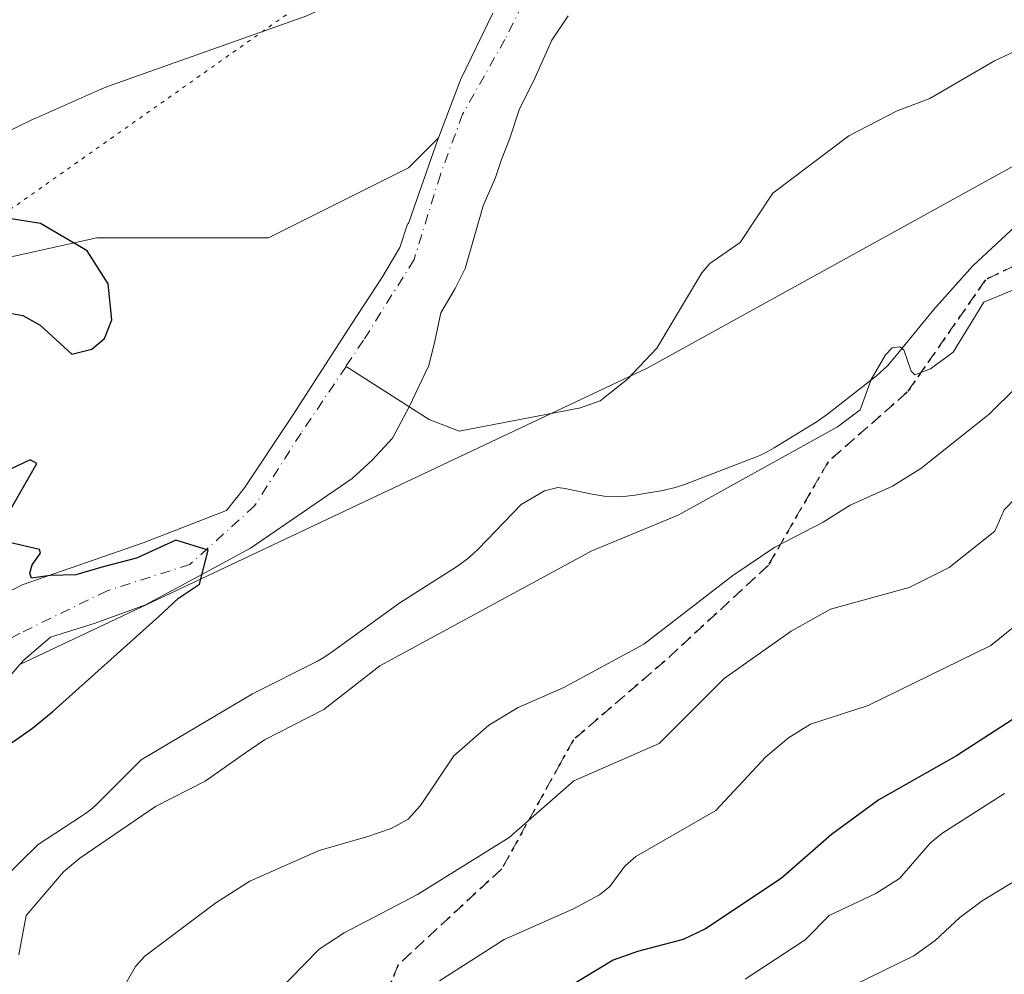
# Model space of a CAD drawing. Units: metres. Extents: x 671682 to 675141, y 4753713 to 4756113.
# Drawn here: x 674097 to 674226, y 4754423 to 4754548 of the extents above; entities that cross this region are included whole.
import ezdxf

# ---------------------------------------------------------------- set-up
doc = ezdxf.new("R2010")
doc.units = ezdxf.units.M
doc.header["$MEASUREMENT"] = 0
for name, pattern in [('DGN Style 3', [2.307223, 1.648017, -0.659207]), ('DGN Style 4', [2.638475, 1.318413, -0.659207, 0.001648, -0.659207]), ('DGN Style 5', [1.153612, 0.494405, -0.659207])]:
    doc.linetypes.add(name, pattern=pattern)
for name, color, linetype, lineweight in [('Arbolado forestal CxS', 92, 'Continuous', 0), ('Corriente natural Cxs', 4, 'Continuous', 13), ('Corriente natural eje', 4, 'DGN Style 4', 0), ('Corriente natural lineal', 142, 'Continuous', 13), ('Curva de nivel maestra', 30, 'Continuous', 30), ('Curva de nivel normal', 30, 'Continuous', 0), ('Espacio natural protegido', 121, 'Continuous', 13), ('Espacio natural protegido CxS', 121, 'Continuous', 0), ('Prado CxS', 92, 'Continuous', 0), ('Roquedo CxS', 135, 'Continuous', 0), ('Ruta', 7, 'DGN Style 5', 30), ('Senda', 7, 'DGN Style 3', 0), ('Suelo desnudo CxS', 253, 'Continuous', 0), ('Vía pecuaria eje', 92, 'DGN Style 5', 0)]:
    doc.layers.add(name, color=color, linetype=linetype, lineweight=lineweight)

# ---------------------------------------------------------------- blocks, each defined once
blk = doc.blocks.new('*U9')
at = {"layer": 'Prado CxS', "color": 92, "linetype": 'Continuous', "lineweight": 0}
blk.add_polyline3d([(674159.4236, 4754548.8861, 925.9519), (674155.1903, 4754540.1549, 925.8089), (674152.305, 4754532.5482, 925.7259), (674148.3817, 4754528.6251, 925.6515), (674130.0219, 4754519.4535, 925.4554), (674107.5373, 4754519.4537, 925.3159), (674085.0525, 4754514.4547, 924.754)], dxfattribs=at)
blk = doc.blocks.new('*U16')
at = {"layer": 'Arbolado forestal CxS', "color": 92, "linetype": 'Continuous', "lineweight": 0}
blk.add_polyline3d([(674094.8653, 4754460.5151, 924.1051), (674097.4692, 4754463.5532, 924.0307), (674179.6201, 4754502.3845, 925.6755), (674240.8485, 4754536.1215, 927.8077), (674285.8325, 4754563.6111, 928.6964), (674305.8251, 4754578.6059, 932.1812), (674323.3191, 4754603.5963, 929.9171), (674335.3123, 4754628.5693, 928.3992), (674362.8441, 4754640.9677, 928.8117), (674385.1249, 4754658.2757, 929.1906), (674395.4787, 4754671.3553, 929.5238), (674407.1237, 4754683.8441, 929.5929), (674434.7425, 4754695.5497, 929.8798)], dxfattribs=at)

msp = doc.modelspace()

# ---------------------------------------------------------------- linework, layer by layer
at = {"layer": 'Arbolado forestal CxS', "color": 92, "linetype": 'Continuous', "lineweight": 0}
for points in [[(674458.5733, 4754698.4907, 930.6105), (674434.7425, 4754695.5497, 929.8798), (674407.1237, 4754683.8441, 929.5929), (674395.4787, 4754671.3553, 929.5238), (674385.1249, 4754658.2757, 929.1906), (674362.8441, 4754640.9677, 928.8117), (674335.3123, 4754628.5693, 928.3992), (674323.3191, 4754603.5963, 929.9171), (674305.8251, 4754578.6059, 932.1812), (674285.8325, 4754563.6111, 928.6964), (674240.8485, 4754536.1215, 927.8077), (674179.6201, 4754502.3845, 925.6755), (674097.4692, 4754463.5532, 924.0307)], [(674097.4692, 4754463.5532, 924.0307), (674094.8653, 4754460.5151, 924.1051), (674089.8381, 4754450.7255, 924.4395), (674085.3401, 4754444.6401, 924.3323), (674081.3714, 4754440.6713, 924.1576), (674077.0573, 4754439.2333, 924.0453)]]:
    msp.add_polyline3d(points, dxfattribs=at)
at = {"layer": 'Corriente natural Cxs', "color": 4, "linetype": 'Continuous', "lineweight": 13}
for points in [[(674087.1552, 4754468.476, 924.5612), (674097.7386, 4754473.9793, 924.8576), (674113.6136, 4754479.4827, 924.8897), (674124.535, 4754483.7388, 924.8413), (674126.8798, 4754486.7089, 924.9529), (674133.2298, 4754496.2339, 925.2204), (674140.9027, 4754508.1402, 925.3899), (674144.8715, 4754514.2256, 925.3935), (674147.2528, 4754518.1944, 925.4036), (674148.2401, 4754521.2301, 925.4366), (674148.351, 4754521.3188, 925.4338), (674149.1048, 4754523.4861, 925.4601), (674152.2799, 4754532.4819, 925.724), (674152.305, 4754532.5482, 925.7259), (674155.1903, 4754540.1549, 925.8089), (674159.4236, 4754548.8861, 925.9519)], [(674087.1552, 4754468.476, 924.5612), (674097.7386, 4754473.9793, 924.8576), (674113.6136, 4754479.4827, 924.8897), (674124.535, 4754483.7388, 924.8413), (674126.8798, 4754486.7089, 924.9529), (674133.2298, 4754496.2339, 925.2204), (674140.9027, 4754508.1402, 925.3899), (674144.8715, 4754514.2256, 925.3935), (674147.2528, 4754518.1944, 925.4036), (674148.2401, 4754521.2301, 925.4366), (674148.351, 4754521.3188, 925.4338), (674149.1048, 4754523.4861, 925.4601), (674152.2799, 4754532.4819, 925.724), (674152.305, 4754532.5482, 925.7259), (674155.1903, 4754540.1549, 925.8089), (674159.4236, 4754548.8861, 925.9519)], [(674169.2865, 4754548.5144, 925.4818), (674167.1698, 4754545.3394, 925.4425), (674165.8469, 4754542.4289, 925.482), (674164.7885, 4754540.0477, 925.4698), (674162.9364, 4754536.3435, 925.3929), (674161.6135, 4754532.3747, 925.4235), (674160.5552, 4754529.7289, 925.4172), (674159.7614, 4754527.3477, 925.3979), (674158.1739, 4754523.6435, 925.3073), (674155.7927, 4754515.4414, 925.1553), (674154.4698, 4754512.7955, 925.074), (674152.6177, 4754509.6205, 924.9051), (674151.8239, 4754505.9164, 924.885), (674151.0302, 4754502.7414, 924.932), (674148.4609, 4754497.3044, 924.8928), (674146.2677, 4754493.2163, 924.7593), (674143.6218, 4754490.3059, 924.7297), (674140.976, 4754487.9247, 924.7035), (674127.6736, 4754478.7714, 924.3912), (674120.7944, 4754475.0672, 924.4), (674113.9152, 4754471.3631, 924.2301), (674107.3006, 4754468.9818, 924.3162), (674101.4797, 4754467.1297, 924.0253), (674098.0402, 4754464.2193, 924.0704), (674097.4692, 4754463.5532, 924.0307), (674094.8652, 4754460.5151, 924.1051)], [(674169.2865, 4754548.5144, 925.4818), (674167.1698, 4754545.3394, 925.4425), (674165.8469, 4754542.4289, 925.482), (674164.7885, 4754540.0477, 925.4698), (674162.9364, 4754536.3435, 925.3929), (674161.6135, 4754532.3747, 925.4235), (674160.5552, 4754529.7289, 925.4172), (674159.7614, 4754527.3477, 925.3979), (674158.1739, 4754523.6435, 925.3073), (674155.7927, 4754515.4414, 925.1553), (674154.4698, 4754512.7955, 925.074), (674152.6177, 4754509.6205, 924.9051), (674151.8239, 4754505.9164, 924.885), (674151.0302, 4754502.7414, 924.932), (674148.4609, 4754497.3044, 924.8928), (674146.2677, 4754493.2163, 924.7593), (674143.6218, 4754490.3059, 924.7297), (674140.976, 4754487.9247, 924.7035), (674127.6736, 4754478.7714, 924.3912), (674120.7944, 4754475.0672, 924.4), (674113.9152, 4754471.3631, 924.2301), (674107.3006, 4754468.9818, 924.3162), (674101.4797, 4754467.1297, 924.0253), (674098.0402, 4754464.2193, 924.0704), (674097.4692, 4754463.5532, 924.0307), (674094.8652, 4754460.5151, 924.1051)]]:
    msp.add_polyline3d(points, dxfattribs=at)
at = {"layer": 'Corriente natural eje', "color": 4, "linetype": 'DGN Style 4', "lineweight": 0}
for points in [[(674228.2666, 4754624.9615, 926.5216), (674222.6574, 4754621.6806, 926.4211), (674214.0849, 4754614.6956, 926.324), (674202.2316, 4754604.5356, 926.1719), (674193.0901, 4754594.9901, 926.2431), (674190.6301, 4754591.9801, 926.2106), (674181.0901, 4754578.1901, 925.7995), (674175.5601, 4754571.6101, 925.904), (674170.7001, 4754564.7201, 925.9073), (674161.0111, 4754545.4465, 925.6144), (674155.4549, 4754535.6569, 925.5763), (674152.5444, 4754527.7194, 925.4987), (674149.1048, 4754516.6069, 925.2716), (674142.4902, 4754506.0235, 925.2531), (674140.1899, 4754502.6102, 925.2315)], [(674140.1899, 4754502.6102, 925.2315), (674134.2881, 4754493.8527, 925.1045), (674128.2027, 4754484.3277, 924.7442), (674119.736, 4754476.6547, 924.3595), (674108.8881, 4754473.2152, 924.2997), (674097.511, 4754467.6589, 924.1326), (674086.7319, 4754462.126, 923.9541)]]:
    msp.add_polyline3d(points, dxfattribs=at)
at = {"layer": 'Corriente natural lineal', "color": 142, "linetype": 'Continuous', "lineweight": 13}
msp.add_polyline3d([(674232.4467, 4754546.059, 926.3489), (674225.155, 4754542.6209, 926.3439), (674216.6909, 4754537.7121, 926.2643), (674212.4117, 4754536.104, 926.1863), (674206.0507, 4754532.8006, 926.0587), (674196.1157, 4754525.2988, 925.9755), (674191.8187, 4754518.832, 925.8198), (674187.8364, 4754516.0692, 925.872), (674186.795, 4754514.8426, 925.8754), (674180.9023, 4754505.0062, 925.745), (674177.0591, 4754500.9351, 925.7079), (674173.5021, 4754498.107, 925.6814), (674170.9252, 4754497.1898, 925.6986), (674154.9894, 4754494.1274, 925.4227), (674151.063, 4754495.6352, 925.0165), (674140.1899, 4754502.6102, 925.2315)], dxfattribs=at)
at = {"layer": 'Curva de nivel maestra', "color": 30, "linetype": 'Continuous', "lineweight": 30, "flags": 128}
for points, elevation in [([(674095.94, 4754509.6101), (674097.83, 4754509.2601), (674100.13, 4754508.0201), (674104.28, 4754504.2001), (674106.88, 4754504.8601), (674108.55, 4754506.2601), (674109.5, 4754508.7101), (674109.02, 4754513.4201), (674106.29, 4754517.7601), (674100.17, 4754521.3401), (674091.61, 4754522.6801)], 925), ([(674094.74, 4754481.3201), (674099.69, 4754489.8801), (674098.82, 4754490.3401), (674094.59, 4754488.3901)], 925), ([(674093.71, 4754451.4701), (674099.11, 4754455.1901), (674101.83, 4754457.4501), (674115.6515, 4754469.8528), (674118.2312, 4754472.2341), (674121.0093, 4754474.0862), (674122.1338, 4754478.518), (674117.9005, 4754479.8409), (674112.7411, 4754477.4596), (674108.3755, 4754476.3351), (674104.8036, 4754475.2768), (674101.44, 4754475.2201), (674098.96, 4754474.8501), (674098.77, 4754475.5001), (674099.07, 4754476.6201), (674100.17, 4754478.1301), (674100.02, 4754478.6301), (674096.08, 4754479.5301)], 925), ([(674231.06, 4754458.6101), (674220.17, 4754451.5601), (674210, 4754445.8201), (674203.79, 4754441.2601), (674197.18, 4754435.5201), (674187.27, 4754428.9201), (674184.34, 4754427.5101), (674178.37, 4754425.9601), (674175.2, 4754424.8101), (674169.32, 4754421.2801)], 950)]:
    msp.add_lwpolyline(points, dxfattribs=dict(at, elevation=elevation))
at = {"layer": 'Curva de nivel normal', "color": 30, "linetype": 'Continuous', "lineweight": 0, "flags": 128}
for points, elevation in [([(674097.31, 4754425.51), (674098.27, 4754430.65), (674103.18, 4754436.4), (674105.33, 4754438.17), (674115.22, 4754444.92), (674121.75, 4754448.28), (674127.01, 4754451.99), (674129.52, 4754453.68), (674137.29, 4754457.66), (674144.6, 4754463.35), (674172.37, 4754478.42), (674183.69, 4754483.09), (674204.58, 4754494.7), (674207.56, 4754496.92), (674209, 4754500.88), (674210.87, 4754504.1), (674211.76, 4754505.04), (674212.73, 4754505.18), (674213.25, 4754504.79), (674214.21, 4754501.97), (674214.72, 4754501.51), (674216.77, 4754502.28), (674219.75, 4754504.45), (674223.75, 4754511), (674227.86, 4754512.73)], 930), ([(674108.39, 4754416.62), (674112.62, 4754423.96), (674113.83, 4754425.31), (674123.12, 4754432.3), (674127.6, 4754435.17), (674136.65, 4754439.16), (674143.06, 4754440.99), (674146.09, 4754442.04), (674148.34, 4754443.26), (674149.96, 4754445.08), (674154.29, 4754451.58), (674158.88, 4754455.59), (674162.76, 4754457.91), (674168.71, 4754460.52), (674179.21, 4754466.2), (674190.87, 4754475.19), (674196.36, 4754478.94), (674202.68, 4754482.19), (674206.24, 4754484.43), (674211.79, 4754486.9), (674215.48, 4754489.22), (674224.44, 4754496.34), (674231.67, 4754503.45)], 935), ([(674227.96, 4754485.37), (674226.43, 4754483.8), (674225.2, 4754481), (674219.23, 4754476.25), (674213.99, 4754473.64), (674203.66, 4754470.81), (674198.51, 4754467.92), (674189.74, 4754461.69), (674181.22, 4754453.2), (674170.03, 4754448.31), (674161.55, 4754440.87), (674149.54, 4754433.4), (674139.95, 4754428.38), (674136.65, 4754426.24), (674130.92, 4754420.36)], 940), ([(674227.85, 4754468.6), (674224.68, 4754466.04), (674208.61, 4754458.17), (674201.03, 4754455.75), (674198.14, 4754453.92), (674195.21, 4754451.46), (674188.63, 4754444.42), (674178.14, 4754438.4), (674176.73, 4754437.14), (674174.74, 4754434.45), (674173.39, 4754433.38), (674169.97, 4754431.54), (674160.9, 4754427.53), (674152.44, 4754422.09)], 945), ([(674192.49, 4754422.33), (674200.35, 4754427.47), (674203.48, 4754430.67), (674209.58, 4754433.53), (674212.71, 4754435.52), (674216.72, 4754440.15), (674218.25, 4754441.41), (674226.47, 4754446.64)], 955), ([(674234.88, 4754439.5), (674223.55, 4754432.6), (674220.61, 4754430.4), (674217.38, 4754427.39), (674214.58, 4754425.38), (674204.86, 4754420.63)], 960)]:
    msp.add_lwpolyline(points, dxfattribs=dict(at, elevation=elevation))
at = {"layer": 'Espacio natural protegido', "color": 121, "linetype": 'Continuous', "lineweight": 13, "flags": 128}
for points in [[(674201.5856, 4754631.785), (674192.2718, 4754617.934), (674184.1674, 4754606.4015), (674183.7662, 4754605.8003), (674183.6873, 4754605.6741), (674179.5501, 4754598.993), (674174.8044, 4754591.3292), (674174.4145, 4754590.6619), (674168.5713, 4754580.0398), (674156.702, 4754562.4698), (674154.4617, 4754560.1033), (674154.2346, 4754559.8578), (674151.8727, 4754557.2485), (674150.0261, 4754555.4745), (674144.5981, 4754553.0196), (674144.3898, 4754552.9236), (674135.0306, 4754548.5172), (674108.9384, 4754539.2588), (674107.8928, 4754538.8429), (674099.6109, 4754535.1839), (674099.1137, 4754534.9533), (674093.189, 4754532.052)], [(674094.3388, 4754434.552), (674098.4268, 4754438.5448), (674098.9336, 4754439.0398), (674099.8614, 4754439.9458), (674105.5153, 4754443.6604), (674105.9178, 4754443.9343), (674106.7013, 4754444.5255), (674107.4444, 4754445.1667), (674107.8808, 4754445.5855), (674113.3495, 4754451.0495), (674127.9216, 4754459.6924), (674136.4371, 4754464.0005), (674137.291, 4754464.4845), (674138.1115, 4754465.0232), (674138.2465, 4754465.1194), (674147.2574, 4754471.6177), (674154.7779, 4754476.4423), (674155.3174, 4754476.8052), (674156.1008, 4754477.3964), (674156.8439, 4754478.0375), (674157.4805, 4754478.6602), (674163.1117, 4754484.505), (674166.1726, 4754486.318), (674167.9263, 4754486.74), (674168.9059, 4754486.6233), (674170.1318, 4754486.3618), (674172.4484, 4754485.8677), (674173.9872, 4754485.6222), (674175.9477, 4754485.5423), (674176.9276, 4754485.5985), (674178.0394, 4754485.7411), (674181.7053, 4754486.3511), (674183.4819, 4754486.759), (674184.6654, 4754487.1619), (674193.8401, 4754490.719), (674194.4985, 4754490.9924), (674195.3823, 4754491.4194), (674196.2775, 4754491.9286), (674201.8984, 4754495.3866), (674203.2901, 4754496.3553), (674209.5081, 4754501.2272), (674209.6791, 4754501.3632), (674211.1219, 4754502.6929), (674211.8937, 4754503.5697), (674216.9636, 4754509.8034), (674217.1561, 4754510.0192), (674222.3073, 4754515.7956), (674228.4624, 4754521.5155)]]:
    msp.add_lwpolyline(points, dxfattribs=at)
at = {"layer": 'Espacio natural protegido CxS', "color": 121, "linetype": 'Continuous', "lineweight": 0, "flags": 128}
for points in [[(674093.189, 4754532.052), (674099.1137, 4754534.9533), (674099.6109, 4754535.1839), (674107.8928, 4754538.8429), (674108.9384, 4754539.2588), (674135.0306, 4754548.5172), (674144.3898, 4754552.9236), (674144.5981, 4754553.0196), (674150.0261, 4754555.4745), (674151.8727, 4754557.2485), (674154.2346, 4754559.8578), (674154.4617, 4754560.1033), (674156.702, 4754562.4698), (674168.5713, 4754580.0398), (674174.4145, 4754590.6619), (674174.8044, 4754591.3292), (674179.5501, 4754598.993), (674183.6873, 4754605.6741), (674183.7662, 4754605.8003), (674184.1674, 4754606.4015), (674192.2718, 4754617.934), (674201.5856, 4754631.785)], [(674228.4624, 4754521.5155), (674222.3073, 4754515.7956), (674217.1561, 4754510.0192), (674216.9636, 4754509.8034), (674211.8937, 4754503.5697), (674211.1219, 4754502.6929), (674209.6791, 4754501.3632), (674209.5081, 4754501.2272), (674203.2901, 4754496.3553), (674201.8984, 4754495.3866), (674196.2775, 4754491.9286), (674195.3823, 4754491.4194), (674194.4985, 4754490.9924), (674193.8401, 4754490.719), (674184.6654, 4754487.1619), (674183.4819, 4754486.759), (674181.7053, 4754486.3511), (674178.0394, 4754485.7411), (674176.9276, 4754485.5985), (674175.9477, 4754485.5423), (674173.9872, 4754485.6222), (674172.4484, 4754485.8677), (674170.1318, 4754486.3618), (674168.9059, 4754486.6233), (674167.9263, 4754486.74), (674166.1726, 4754486.318), (674163.1117, 4754484.505), (674157.4805, 4754478.6602), (674156.8439, 4754478.0375), (674156.1008, 4754477.3964), (674155.3174, 4754476.8052), (674154.7779, 4754476.4423), (674147.2574, 4754471.6177), (674138.2465, 4754465.1194), (674138.1115, 4754465.0232), (674137.291, 4754464.4845), (674136.4371, 4754464.0005), (674127.9216, 4754459.6924), (674113.3495, 4754451.0495), (674107.8808, 4754445.5855), (674107.4444, 4754445.1667), (674106.7013, 4754444.5255), (674105.9178, 4754443.9343), (674105.5153, 4754443.6604), (674099.8614, 4754439.9458), (674098.9336, 4754439.0398), (674098.4268, 4754438.5448), (674094.3388, 4754434.552)]]:
    msp.add_lwpolyline(points, dxfattribs=at)
at = {"layer": 'Prado CxS', "color": 92, "linetype": 'Continuous', "lineweight": 0}
for points in [[(674159.4236, 4754548.8861, 925.9519), (674155.1903, 4754540.1549, 925.8089), (674152.305, 4754532.5482, 925.7259)], [(674152.305, 4754532.5482, 925.7259), (674148.3817, 4754528.6251, 925.6515), (674130.0219, 4754519.4535, 925.4554), (674107.5373, 4754519.4537, 925.3159), (674085.0525, 4754514.4547, 924.754), (674062.8917, 4754509.3451, 925.1117), (674062.6867, 4754500.2199, 924.8408), (674054.9367, 4754485.3203, 924.649), (674041.3877, 4754472.7663, 924.5082), (673996.7819, 4754439.4211, 923.835), (673986.2761, 4754430.7893, 923.9512), (673975.2451, 4754418.9585, 924.0851), (673957.1191, 4754391.6139, 923.7794), (673940.8741, 4754364.9711, 923.5484), (673901.0719, 4754334.2519, 922.8883)]]:
    msp.add_polyline3d(points, dxfattribs=at)
at = {"layer": 'Roquedo CxS', "color": 135, "linetype": 'Continuous', "lineweight": 0}
for points in [[(674458.5733, 4754698.4907, 930.6105), (674434.7425, 4754695.5497, 929.8798), (674407.1237, 4754683.8441, 929.5929), (674395.4787, 4754671.3553, 929.5238), (674385.1249, 4754658.2757, 929.1906), (674362.8441, 4754640.9677, 928.8117), (674335.3123, 4754628.5693, 928.3992), (674323.3191, 4754603.5963, 929.9171), (674305.8251, 4754578.6059, 932.1812), (674285.8325, 4754563.6111, 928.6964), (674240.8485, 4754536.1215, 927.8077), (674179.6201, 4754502.3845, 925.6755), (674097.4692, 4754463.5532, 924.0307)], [(674240.8485, 4754536.1215, 927.8077), (674179.6201, 4754502.3845, 925.6755), (674097.4692, 4754463.5532, 924.0307), (674098.0402, 4754464.2193, 924.0704), (674101.4797, 4754467.1297, 924.0253), (674107.3006, 4754468.9818, 924.3162), (674113.9152, 4754471.3631, 924.2301), (674120.7944, 4754475.0672, 924.4), (674127.6736, 4754478.7714, 924.3912), (674140.976, 4754487.9247, 924.7035), (674143.6218, 4754490.3059, 924.7297), (674146.2677, 4754493.2163, 924.7593), (674148.4609, 4754497.3044, 924.8928), (674151.0302, 4754502.7414, 924.932), (674151.8239, 4754505.9164, 924.885), (674152.6177, 4754509.6205, 924.9051), (674154.4698, 4754512.7955, 925.074), (674155.7927, 4754515.4414, 925.1553), (674158.1739, 4754523.6435, 925.3073), (674159.7614, 4754527.3477, 925.3979), (674160.5552, 4754529.7289, 925.4172), (674161.6135, 4754532.3747, 925.4235), (674162.9364, 4754536.3435, 925.3929), (674164.7885, 4754540.0477, 925.4698), (674165.8469, 4754542.4289, 925.482), (674167.1698, 4754545.3394, 925.4425), (674169.2865, 4754548.5144, 925.4818)], [(674169.2865, 4754548.5144, 925.4818), (674167.1698, 4754545.3394, 925.4425), (674165.8469, 4754542.4289, 925.482), (674164.7885, 4754540.0477, 925.4698), (674162.9364, 4754536.3435, 925.3929), (674161.6135, 4754532.3747, 925.4235), (674160.5552, 4754529.7289, 925.4172), (674159.7614, 4754527.3477, 925.3979), (674158.1739, 4754523.6435, 925.3073), (674155.7927, 4754515.4414, 925.1553), (674154.4698, 4754512.7955, 925.074), (674152.6177, 4754509.6205, 924.9051), (674151.8239, 4754505.9164, 924.885), (674151.0302, 4754502.7414, 924.932), (674148.4609, 4754497.3044, 924.8928), (674146.2677, 4754493.2163, 924.7593), (674143.6218, 4754490.3059, 924.7297), (674140.976, 4754487.9247, 924.7035), (674127.6736, 4754478.7714, 924.3912), (674120.7944, 4754475.0672, 924.4), (674113.9152, 4754471.3631, 924.2301), (674107.3006, 4754468.9818, 924.3162), (674101.4797, 4754467.1297, 924.0253), (674098.0402, 4754464.2193, 924.0704), (674097.4692, 4754463.5532, 924.0307)], [(674152.305, 4754532.5482, 925.7259), (674148.3817, 4754528.6251, 925.6515), (674130.0219, 4754519.4535, 925.4554), (674107.5373, 4754519.4537, 925.3159), (674085.0525, 4754514.4547, 924.754), (674062.8917, 4754509.3451, 925.1117), (674062.6867, 4754500.2199, 924.8408), (674054.9367, 4754485.3203, 924.649), (674041.3877, 4754472.7663, 924.5082), (673996.7819, 4754439.4211, 923.835), (673986.2761, 4754430.7893, 923.9512), (673975.2451, 4754418.9585, 924.0851), (673957.1191, 4754391.6139, 923.7794), (673940.8741, 4754364.9711, 923.5484), (673901.0719, 4754334.2519, 922.8883)], [(674085.0525, 4754514.4547, 924.754), (674107.5373, 4754519.4537, 925.3159), (674130.0219, 4754519.4535, 925.4554), (674148.3817, 4754528.6251, 925.6515), (674152.305, 4754532.5482, 925.7259), (674152.2799, 4754532.4819, 925.724), (674149.1048, 4754523.4861, 925.4601), (674148.351, 4754521.3188, 925.4338), (674148.2401, 4754521.2301, 925.4366), (674147.2528, 4754518.1944, 925.4036), (674144.8715, 4754514.2256, 925.3935), (674140.9027, 4754508.1402, 925.3899), (674133.2298, 4754496.2339, 925.2204), (674126.8798, 4754486.7089, 924.9529), (674124.535, 4754483.7388, 924.8413), (674113.6136, 4754479.4827, 924.8897), (674097.7386, 4754473.9793, 924.8576), (674087.1552, 4754468.476, 924.5612)], [(674152.305, 4754532.5482, 925.7259), (674152.2799, 4754532.4819, 925.724), (674149.1048, 4754523.4861, 925.4601), (674148.351, 4754521.3188, 925.4338), (674148.2401, 4754521.2301, 925.4366), (674147.2528, 4754518.1944, 925.4036), (674144.8715, 4754514.2256, 925.3935), (674140.9027, 4754508.1402, 925.3899), (674133.2298, 4754496.2339, 925.2204), (674126.8798, 4754486.7089, 924.9529), (674124.535, 4754483.7388, 924.8413), (674113.6136, 4754479.4827, 924.8897), (674097.7386, 4754473.9793, 924.8576), (674087.1552, 4754468.476, 924.5612)]]:
    msp.add_polyline3d(points, dxfattribs=at)
at = {"layer": 'Ruta', "color": 7, "linetype": 'DGN Style 5', "lineweight": 30}
msp.add_polyline3d([(674236.0727, 4754519.814, 946.8925), (674223.9688, 4754513.946, 933.8839), (674213.7252, 4754499.2395, 950.3092), (674203.3405, 4754490.09, 954.0138), (674195.5178, 4754476.5534, 960.4463), (674181.9545, 4754463.9888, 960.3271), (674169.97, 4754453.681, 958.8077), (674168.2818, 4754450.6371, 959.2561), (674160.5965, 4754436.7799, 964.9045), (674147.0333, 4754424.206, 960.0189), (674140.8666, 4754409.6031, 963.5114)], dxfattribs=at)
at = {"layer": 'Senda', "color": 7, "linetype": 'DGN Style 3', "lineweight": 0}
msp.add_polyline3d([(674236.0727, 4754519.814, 946.8925), (674223.9688, 4754513.946, 933.8839), (674213.7252, 4754499.2395, 950.3092), (674203.3405, 4754490.09, 954.0138), (674195.5178, 4754476.5534, 960.4463), (674181.9545, 4754463.9888, 960.3271), (674169.97, 4754453.681, 958.8077), (674168.2818, 4754450.6371, 959.2561), (674160.5965, 4754436.7799, 964.9045), (674147.0333, 4754424.206, 960.0189), (674140.8666, 4754409.6031, 963.5114)], dxfattribs=at)
at = {"layer": 'Suelo desnudo CxS', "color": 253, "linetype": 'Continuous', "lineweight": 0}
for points in [[(674087.1552, 4754468.476, 924.5612), (674097.7386, 4754473.9793, 924.8576), (674113.6136, 4754479.4827, 924.8897), (674124.535, 4754483.7388, 924.8413), (674126.8798, 4754486.7089, 924.9529), (674133.2298, 4754496.2339, 925.2204), (674140.9027, 4754508.1402, 925.3899), (674144.8715, 4754514.2256, 925.3935), (674147.2528, 4754518.1944, 925.4036), (674148.2401, 4754521.2301, 925.4366), (674148.351, 4754521.3188, 925.4338), (674149.1048, 4754523.4861, 925.4601), (674152.2799, 4754532.4819, 925.724), (674152.305, 4754532.5482, 925.7259), (674155.1903, 4754540.1549, 925.8089), (674159.4236, 4754548.8861, 925.9519)], [(674159.4236, 4754548.8861, 925.9519), (674155.1903, 4754540.1549, 925.8089), (674152.305, 4754532.5482, 925.7259)], [(674169.2865, 4754548.5144, 925.4818), (674167.1698, 4754545.3394, 925.4425), (674165.8469, 4754542.4289, 925.482), (674164.7885, 4754540.0477, 925.4698), (674162.9364, 4754536.3435, 925.3929), (674161.6135, 4754532.3747, 925.4235), (674160.5552, 4754529.7289, 925.4172), (674159.7614, 4754527.3477, 925.3979), (674158.1739, 4754523.6435, 925.3073), (674155.7927, 4754515.4414, 925.1553), (674154.4698, 4754512.7955, 925.074), (674152.6177, 4754509.6205, 924.9051), (674151.8239, 4754505.9164, 924.885), (674151.0302, 4754502.7414, 924.932), (674148.4609, 4754497.3044, 924.8928), (674146.2677, 4754493.2163, 924.7593), (674143.6218, 4754490.3059, 924.7297), (674140.976, 4754487.9247, 924.7035), (674127.6736, 4754478.7714, 924.3912), (674120.7944, 4754475.0672, 924.4), (674113.9152, 4754471.3631, 924.2301), (674107.3006, 4754468.9818, 924.3162), (674101.4797, 4754467.1297, 924.0253), (674098.0402, 4754464.2193, 924.0704), (674097.4692, 4754463.5532, 924.0307), (674094.8653, 4754460.5151, 924.1051)], [(674169.2865, 4754548.5144, 925.4818), (674167.1698, 4754545.3394, 925.4425), (674165.8469, 4754542.4289, 925.482), (674164.7885, 4754540.0477, 925.4698), (674162.9364, 4754536.3435, 925.3929), (674161.6135, 4754532.3747, 925.4235), (674160.5552, 4754529.7289, 925.4172), (674159.7614, 4754527.3477, 925.3979), (674158.1739, 4754523.6435, 925.3073), (674155.7927, 4754515.4414, 925.1553), (674154.4698, 4754512.7955, 925.074), (674152.6177, 4754509.6205, 924.9051), (674151.8239, 4754505.9164, 924.885), (674151.0302, 4754502.7414, 924.932), (674148.4609, 4754497.3044, 924.8928), (674146.2677, 4754493.2163, 924.7593), (674143.6218, 4754490.3059, 924.7297), (674140.976, 4754487.9247, 924.7035), (674127.6736, 4754478.7714, 924.3912), (674120.7944, 4754475.0672, 924.4), (674113.9152, 4754471.3631, 924.2301), (674107.3006, 4754468.9818, 924.3162), (674101.4797, 4754467.1297, 924.0253), (674098.0402, 4754464.2193, 924.0704), (674097.4692, 4754463.5532, 924.0307)], [(674152.305, 4754532.5482, 925.7259), (674152.2799, 4754532.4819, 925.724), (674149.1048, 4754523.4861, 925.4601), (674148.351, 4754521.3188, 925.4338), (674148.2401, 4754521.2301, 925.4366), (674147.2528, 4754518.1944, 925.4036), (674144.8715, 4754514.2256, 925.3935), (674140.9027, 4754508.1402, 925.3899), (674133.2298, 4754496.2339, 925.2204), (674126.8798, 4754486.7089, 924.9529), (674124.535, 4754483.7388, 924.8413), (674113.6136, 4754479.4827, 924.8897), (674097.7386, 4754473.9793, 924.8576), (674087.1552, 4754468.476, 924.5612)], [(674097.4692, 4754463.5532, 924.0307), (674094.8653, 4754460.5151, 924.1051), (674089.8381, 4754450.7255, 924.4395), (674085.3401, 4754444.6401, 924.3323), (674081.3714, 4754440.6713, 924.1576), (674077.0573, 4754439.2333, 924.0453)]]:
    msp.add_polyline3d(points, dxfattribs=at)
at = {"layer": 'Vía pecuaria eje', "color": 92, "linetype": 'DGN Style 5', "lineweight": 0}
msp.add_polyline3d([(674401.6164, 4754879.6202, 938.6096), (674391.7115, 4754869.9799, 938.2758), (674373.4655, 4754853.3048, 936.7028), (674361.9965, 4754836.6296, 933.8474), (674335.149, 4754816.3068, 931.9697), (674319.9474, 4754810.2118, 931.1495), (674309.7818, 4754800.832, 931.0265), (674305.3505, 4754787.2836, 930.7697), (674309.2601, 4754775.0377, 930.2686), (674314.0973, 4754753.9742, 929.8078), (674308.0944, 4754721.9735, 929.0694), (674291.4203, 4754697.3062, 929.5495), (674245.4002, 4754659.972, 927.8826), (674191.3768, 4754619.9709, 927.2222), (674146.5068, 4754558.6604, 926.207), (674034.9189, 4754479.9125, 924.7111)], dxfattribs=at)

# ---------------------------------------------------------------- block references
at = {"layer": 'Arbolado forestal CxS', "color": 92, "linetype": 'Continuous', "lineweight": 0}
msp.add_blockref('*U16', (0, 0), dxfattribs=at)
at = {"layer": 'Prado CxS', "color": 92, "linetype": 'Continuous', "lineweight": 0}
msp.add_blockref('*U9', (0, 0), dxfattribs=at)

doc.saveas('drawing.dxf')
